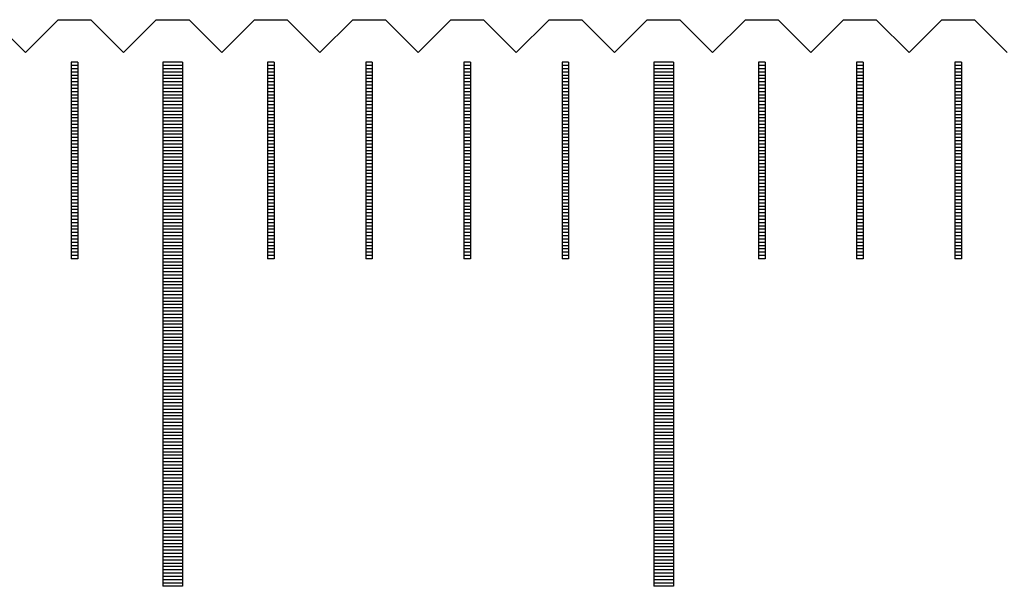
# Model space of a CAD drawing. Units: millimetres. Extents: x 274 to 1176, y -10778 to -10141.
# Drawn here: x 607 to 622, y -10541 to -10532 of the extents above; entities that cross this region are included whole.
import ezdxf

# ---------------------------------------------------------------- set-up
doc = ezdxf.new("R2010")
doc.units = ezdxf.units.MM
for name, color, linetype in [('01', 4, 'Continuous'), ('H', 2, 'Continuous'), ('W', 7, 'Continuous')]:
    doc.layers.add(name, color=color, linetype=linetype)

# ---------------------------------------------------------------- blocks, each defined once
blk = doc.blocks.new('A$C55BF2CE5')
at = {"layer": '01'}
for p, q in [((-112.65, 49.35), (-112.65, 41.35)), ((-112.35, 49.35), (-112.65, 49.35)), ((-112.35, 49.35), (-112.35, 41.35)), ((-105.15, 49.35), (-105.15, 41.35)), ((-104.85, 49.35), (-105.15, 49.35)), ((-104.85, 49.35), (-104.85, 41.35)), ((-112.35, 41.35), (-112.65, 41.35)), ((-104.85, 41.35), (-105.15, 41.35))]:
    blk.add_line(p, q, dxfattribs=at)
at = {"layer": 'H'}
for p, q in [((-113.95, 49.3), (-114.05, 49.3)), ((-113.95, 49.25), (-114.05, 49.25)), ((-113.95, 49.2), (-114.05, 49.2)), ((-112.35, 49.3), (-112.65, 49.3)), ((-112.35, 49.25), (-112.65, 49.25)), ((-112.35, 49.2), (-112.65, 49.2)), ((-110.95, 49.3), (-111.05, 49.3)), ((-110.95, 49.25), (-111.05, 49.25)), ((-110.95, 49.2), (-111.05, 49.2)), ((-109.45, 49.3), (-109.55, 49.3)), ((-109.45, 49.25), (-109.55, 49.25)), ((-109.45, 49.2), (-109.55, 49.2)), ((-107.95, 49.3), (-108.05, 49.3)), ((-107.95, 49.25), (-108.05, 49.25)), ((-107.95, 49.2), (-108.05, 49.2)), ((-106.45, 49.3), (-106.55, 49.3)), ((-106.45, 49.25), (-106.55, 49.25)), ((-106.45, 49.2), (-106.55, 49.2)), ((-104.85, 49.3), (-105.15, 49.3)), ((-104.85, 49.25), (-105.15, 49.25)), ((-104.85, 49.2), (-105.15, 49.2)), ((-103.45, 49.3), (-103.55, 49.3)), ((-103.45, 49.25), (-103.55, 49.25)), ((-103.45, 49.2), (-103.55, 49.2)), ((-101.95, 49.3), (-102.05, 49.3)), ((-101.95, 49.25), (-102.05, 49.25)), ((-101.95, 49.2), (-102.05, 49.2)), ((-100.45, 49.3), (-100.55, 49.3)), ((-100.45, 49.25), (-100.55, 49.25)), ((-100.45, 49.2), (-100.55, 49.2)), ((-113.95, 49.15), (-114.05, 49.15)), ((-113.95, 49.1), (-114.05, 49.1)), ((-113.95, 49.05), (-114.05, 49.05)), ((-112.35, 49.15), (-112.65, 49.15)), ((-112.35, 49.1), (-112.65, 49.1)), ((-112.35, 49.05), (-112.65, 49.05)), ((-110.95, 49.15), (-111.05, 49.15)), ((-110.95, 49.1), (-111.05, 49.1)), ((-110.95, 49.05), (-111.05, 49.05)), ((-109.45, 49.15), (-109.55, 49.15)), ((-109.45, 49.1), (-109.55, 49.1)), ((-109.45, 49.05), (-109.55, 49.05)), ((-107.95, 49.15), (-108.05, 49.15)), ((-107.95, 49.1), (-108.05, 49.1)), ((-107.95, 49.05), (-108.05, 49.05)), ((-106.45, 49.15), (-106.55, 49.15)), ((-106.45, 49.1), (-106.55, 49.1)), ((-106.45, 49.05), (-106.55, 49.05)), ((-104.85, 49.15), (-105.15, 49.15)), ((-104.85, 49.1), (-105.15, 49.1)), ((-104.85, 49.05), (-105.15, 49.05)), ((-103.45, 49.15), (-103.55, 49.15)), ((-103.45, 49.1), (-103.55, 49.1)), ((-103.45, 49.05), (-103.55, 49.05)), ((-101.95, 49.15), (-102.05, 49.15)), ((-101.95, 49.1), (-102.05, 49.1)), ((-101.95, 49.05), (-102.05, 49.05)), ((-100.45, 49.15), (-100.55, 49.15)), ((-100.45, 49.1), (-100.55, 49.1)), ((-100.45, 49.05), (-100.55, 49.05)), ((-113.95, 49), (-114.05, 49)), ((-113.95, 48.95), (-114.05, 48.95)), ((-113.95, 48.9), (-114.05, 48.9)), ((-112.35, 49), (-112.65, 49)), ((-112.35, 48.95), (-112.65, 48.95)), ((-112.35, 48.9), (-112.65, 48.9)), ((-110.95, 49), (-111.05, 49)), ((-110.95, 48.95), (-111.05, 48.95)), ((-110.95, 48.9), (-111.05, 48.9)), ((-109.45, 49), (-109.55, 49)), ((-109.45, 48.95), (-109.55, 48.95)), ((-109.45, 48.9), (-109.55, 48.9)), ((-107.95, 49), (-108.05, 49)), ((-107.95, 48.95), (-108.05, 48.95)), ((-107.95, 48.9), (-108.05, 48.9)), ((-106.45, 49), (-106.55, 49)), ((-106.45, 48.95), (-106.55, 48.95)), ((-106.45, 48.9), (-106.55, 48.9)), ((-104.85, 49), (-105.15, 49)), ((-104.85, 48.95), (-105.15, 48.95)), ((-104.85, 48.9), (-105.15, 48.9)), ((-103.45, 49), (-103.55, 49)), ((-103.45, 48.95), (-103.55, 48.95)), ((-103.45, 48.9), (-103.55, 48.9)), ((-101.95, 49), (-102.05, 49)), ((-101.95, 48.95), (-102.05, 48.95)), ((-101.95, 48.9), (-102.05, 48.9)), ((-100.45, 49), (-100.55, 49)), ((-100.45, 48.95), (-100.55, 48.95)), ((-100.45, 48.9), (-100.55, 48.9)), ((-113.95, 48.85), (-114.05, 48.85)), ((-113.95, 48.8), (-114.05, 48.8)), ((-113.95, 48.75), (-114.05, 48.75)), ((-112.35, 48.85), (-112.65, 48.85)), ((-112.35, 48.8), (-112.65, 48.8)), ((-112.35, 48.75), (-112.65, 48.75)), ((-110.95, 48.85), (-111.05, 48.85)), ((-110.95, 48.8), (-111.05, 48.8)), ((-110.95, 48.75), (-111.05, 48.75)), ((-109.45, 48.85), (-109.55, 48.85)), ((-109.45, 48.8), (-109.55, 48.8)), ((-109.45, 48.75), (-109.55, 48.75)), ((-107.95, 48.85), (-108.05, 48.85)), ((-107.95, 48.8), (-108.05, 48.8)), ((-107.95, 48.75), (-108.05, 48.75)), ((-106.45, 48.85), (-106.55, 48.85)), ((-106.45, 48.8), (-106.55, 48.8)), ((-106.45, 48.75), (-106.55, 48.75)), ((-104.85, 48.85), (-105.15, 48.85)), ((-104.85, 48.8), (-105.15, 48.8)), ((-104.85, 48.75), (-105.15, 48.75)), ((-103.45, 48.85), (-103.55, 48.85)), ((-103.45, 48.8), (-103.55, 48.8)), ((-103.45, 48.75), (-103.55, 48.75)), ((-101.95, 48.85), (-102.05, 48.85)), ((-101.95, 48.8), (-102.05, 48.8)), ((-101.95, 48.75), (-102.05, 48.75)), ((-100.45, 48.85), (-100.55, 48.85)), ((-100.45, 48.8), (-100.55, 48.8)), ((-100.45, 48.75), (-100.55, 48.75)), ((-113.95, 48.7), (-114.05, 48.7)), ((-113.95, 48.65), (-114.05, 48.65)), ((-113.95, 48.6), (-114.05, 48.6)), ((-112.35, 48.7), (-112.65, 48.7)), ((-112.35, 48.65), (-112.65, 48.65)), ((-112.35, 48.6), (-112.65, 48.6)), ((-110.95, 48.7), (-111.05, 48.7)), ((-110.95, 48.65), (-111.05, 48.65)), ((-110.95, 48.6), (-111.05, 48.6)), ((-109.45, 48.7), (-109.55, 48.7)), ((-109.45, 48.65), (-109.55, 48.65)), ((-109.45, 48.6), (-109.55, 48.6)), ((-107.95, 48.7), (-108.05, 48.7)), ((-107.95, 48.65), (-108.05, 48.65)), ((-107.95, 48.6), (-108.05, 48.6)), ((-106.45, 48.7), (-106.55, 48.7)), ((-106.45, 48.65), (-106.55, 48.65)), ((-106.45, 48.6), (-106.55, 48.6)), ((-104.85, 48.7), (-105.15, 48.7)), ((-104.85, 48.65), (-105.15, 48.65)), ((-104.85, 48.6), (-105.15, 48.6)), ((-103.45, 48.7), (-103.55, 48.7)), ((-103.45, 48.65), (-103.55, 48.65)), ((-103.45, 48.6), (-103.55, 48.6)), ((-101.95, 48.7), (-102.05, 48.7)), ((-101.95, 48.65), (-102.05, 48.65)), ((-101.95, 48.6), (-102.05, 48.6)), ((-100.45, 48.7), (-100.55, 48.7)), ((-100.45, 48.65), (-100.55, 48.65)), ((-100.45, 48.6), (-100.55, 48.6)), ((-113.95, 48.55), (-114.05, 48.55)), ((-113.95, 48.5), (-114.05, 48.5)), ((-113.95, 48.45), (-114.05, 48.45)), ((-112.35, 48.55), (-112.65, 48.55)), ((-112.35, 48.5), (-112.65, 48.5)), ((-112.35, 48.45), (-112.65, 48.45)), ((-110.95, 48.55), (-111.05, 48.55)), ((-110.95, 48.5), (-111.05, 48.5)), ((-110.95, 48.45), (-111.05, 48.45)), ((-109.45, 48.55), (-109.55, 48.55)), ((-109.45, 48.5), (-109.55, 48.5)), ((-109.45, 48.45), (-109.55, 48.45)), ((-107.95, 48.55), (-108.05, 48.55)), ((-107.95, 48.5), (-108.05, 48.5)), ((-107.95, 48.45), (-108.05, 48.45)), ((-106.45, 48.55), (-106.55, 48.55)), ((-106.45, 48.5), (-106.55, 48.5)), ((-106.45, 48.45), (-106.55, 48.45)), ((-104.85, 48.55), (-105.15, 48.55)), ((-104.85, 48.5), (-105.15, 48.5)), ((-104.85, 48.45), (-105.15, 48.45)), ((-103.45, 48.55), (-103.55, 48.55)), ((-103.45, 48.5), (-103.55, 48.5)), ((-103.45, 48.45), (-103.55, 48.45)), ((-101.95, 48.55), (-102.05, 48.55)), ((-101.95, 48.5), (-102.05, 48.5)), ((-101.95, 48.45), (-102.05, 48.45)), ((-100.45, 48.55), (-100.55, 48.55)), ((-100.45, 48.5), (-100.55, 48.5)), ((-100.45, 48.45), (-100.55, 48.45)), ((-113.95, 48.4), (-114.05, 48.4)), ((-113.95, 48.35), (-114.05, 48.35)), ((-113.95, 48.3), (-114.05, 48.3)), ((-112.35, 48.4), (-112.65, 48.4)), ((-112.35, 48.35), (-112.65, 48.35)), ((-112.35, 48.3), (-112.65, 48.3)), ((-110.95, 48.4), (-111.05, 48.4)), ((-110.95, 48.35), (-111.05, 48.35)), ((-110.95, 48.3), (-111.05, 48.3)), ((-109.45, 48.4), (-109.55, 48.4)), ((-109.45, 48.35), (-109.55, 48.35)), ((-109.45, 48.3), (-109.55, 48.3)), ((-107.95, 48.4), (-108.05, 48.4)), ((-107.95, 48.35), (-108.05, 48.35)), ((-107.95, 48.3), (-108.05, 48.3)), ((-106.45, 48.4), (-106.55, 48.4)), ((-106.45, 48.35), (-106.55, 48.35)), ((-106.45, 48.3), (-106.55, 48.3)), ((-104.85, 48.4), (-105.15, 48.4)), ((-104.85, 48.35), (-105.15, 48.35)), ((-104.85, 48.3), (-105.15, 48.3)), ((-103.45, 48.4), (-103.55, 48.4)), ((-103.45, 48.35), (-103.55, 48.35)), ((-103.45, 48.3), (-103.55, 48.3)), ((-101.95, 48.4), (-102.05, 48.4)), ((-101.95, 48.35), (-102.05, 48.35)), ((-101.95, 48.3), (-102.05, 48.3)), ((-100.45, 48.4), (-100.55, 48.4)), ((-100.45, 48.35), (-100.55, 48.35)), ((-100.45, 48.3), (-100.55, 48.3)), ((-113.95, 48.25), (-114.05, 48.25)), ((-113.95, 48.2), (-114.05, 48.2)), ((-113.95, 48.15), (-114.05, 48.15)), ((-112.35, 48.25), (-112.65, 48.25)), ((-112.35, 48.2), (-112.65, 48.2)), ((-112.35, 48.15), (-112.65, 48.15)), ((-110.95, 48.25), (-111.05, 48.25)), ((-110.95, 48.2), (-111.05, 48.2)), ((-110.95, 48.15), (-111.05, 48.15)), ((-109.45, 48.25), (-109.55, 48.25)), ((-109.45, 48.2), (-109.55, 48.2)), ((-109.45, 48.15), (-109.55, 48.15)), ((-107.95, 48.25), (-108.05, 48.25)), ((-107.95, 48.2), (-108.05, 48.2)), ((-107.95, 48.15), (-108.05, 48.15)), ((-106.45, 48.25), (-106.55, 48.25)), ((-106.45, 48.2), (-106.55, 48.2)), ((-106.45, 48.15), (-106.55, 48.15)), ((-104.85, 48.25), (-105.15, 48.25)), ((-104.85, 48.2), (-105.15, 48.2)), ((-104.85, 48.15), (-105.15, 48.15)), ((-103.45, 48.25), (-103.55, 48.25)), ((-103.45, 48.2), (-103.55, 48.2)), ((-103.45, 48.15), (-103.55, 48.15)), ((-101.95, 48.25), (-102.05, 48.25)), ((-101.95, 48.2), (-102.05, 48.2)), ((-101.95, 48.15), (-102.05, 48.15)), ((-100.45, 48.25), (-100.55, 48.25)), ((-100.45, 48.2), (-100.55, 48.2)), ((-100.45, 48.15), (-100.55, 48.15)), ((-113.95, 48.1), (-114.05, 48.1)), ((-113.95, 48.05), (-114.05, 48.05)), ((-113.95, 48), (-114.05, 48)), ((-112.35, 48.1), (-112.65, 48.1)), ((-112.35, 48.05), (-112.65, 48.05)), ((-112.35, 48), (-112.65, 48)), ((-110.95, 48.1), (-111.05, 48.1)), ((-110.95, 48.05), (-111.05, 48.05)), ((-110.95, 48), (-111.05, 48)), ((-109.45, 48.1), (-109.55, 48.1)), ((-109.45, 48.05), (-109.55, 48.05)), ((-109.45, 48), (-109.55, 48)), ((-107.95, 48.1), (-108.05, 48.1)), ((-107.95, 48.05), (-108.05, 48.05)), ((-107.95, 48), (-108.05, 48)), ((-106.45, 48.1), (-106.55, 48.1)), ((-106.45, 48.05), (-106.55, 48.05)), ((-106.45, 48), (-106.55, 48)), ((-104.85, 48.1), (-105.15, 48.1)), ((-104.85, 48.05), (-105.15, 48.05)), ((-104.85, 48), (-105.15, 48)), ((-103.45, 48.1), (-103.55, 48.1)), ((-103.45, 48.05), (-103.55, 48.05)), ((-103.45, 48), (-103.55, 48)), ((-101.95, 48.1), (-102.05, 48.1)), ((-101.95, 48.05), (-102.05, 48.05)), ((-101.95, 48), (-102.05, 48)), ((-100.45, 48.1), (-100.55, 48.1)), ((-100.45, 48.05), (-100.55, 48.05)), ((-100.45, 48), (-100.55, 48)), ((-113.95, 47.95), (-114.05, 47.95)), ((-113.95, 47.9), (-114.05, 47.9)), ((-113.95, 47.85), (-114.05, 47.85)), ((-112.35, 47.95), (-112.65, 47.95)), ((-112.35, 47.9), (-112.65, 47.9)), ((-112.35, 47.85), (-112.65, 47.85)), ((-110.95, 47.95), (-111.05, 47.95)), ((-110.95, 47.9), (-111.05, 47.9)), ((-110.95, 47.85), (-111.05, 47.85)), ((-109.45, 47.95), (-109.55, 47.95)), ((-109.45, 47.9), (-109.55, 47.9)), ((-109.45, 47.85), (-109.55, 47.85)), ((-107.95, 47.95), (-108.05, 47.95)), ((-107.95, 47.9), (-108.05, 47.9)), ((-107.95, 47.85), (-108.05, 47.85)), ((-106.45, 47.95), (-106.55, 47.95)), ((-106.45, 47.9), (-106.55, 47.9)), ((-106.45, 47.85), (-106.55, 47.85)), ((-104.85, 47.95), (-105.15, 47.95)), ((-104.85, 47.9), (-105.15, 47.9)), ((-104.85, 47.85), (-105.15, 47.85)), ((-103.45, 47.95), (-103.55, 47.95)), ((-103.45, 47.9), (-103.55, 47.9)), ((-103.45, 47.85), (-103.55, 47.85)), ((-101.95, 47.95), (-102.05, 47.95)), ((-101.95, 47.9), (-102.05, 47.9)), ((-101.95, 47.85), (-102.05, 47.85)), ((-100.45, 47.95), (-100.55, 47.95)), ((-100.45, 47.9), (-100.55, 47.9)), ((-100.45, 47.85), (-100.55, 47.85)), ((-113.95, 47.8), (-114.05, 47.8)), ((-113.95, 47.75), (-114.05, 47.75)), ((-113.95, 47.7), (-114.05, 47.7)), ((-112.35, 47.8), (-112.65, 47.8)), ((-112.35, 47.75), (-112.65, 47.75)), ((-112.35, 47.7), (-112.65, 47.7)), ((-110.95, 47.8), (-111.05, 47.8)), ((-110.95, 47.75), (-111.05, 47.75)), ((-110.95, 47.7), (-111.05, 47.7)), ((-109.45, 47.8), (-109.55, 47.8)), ((-109.45, 47.75), (-109.55, 47.75)), ((-109.45, 47.7), (-109.55, 47.7)), ((-107.95, 47.8), (-108.05, 47.8)), ((-107.95, 47.75), (-108.05, 47.75)), ((-107.95, 47.7), (-108.05, 47.7)), ((-106.45, 47.8), (-106.55, 47.8)), ((-106.45, 47.75), (-106.55, 47.75)), ((-106.45, 47.7), (-106.55, 47.7)), ((-104.85, 47.8), (-105.15, 47.8)), ((-104.85, 47.75), (-105.15, 47.75)), ((-104.85, 47.7), (-105.15, 47.7)), ((-103.45, 47.8), (-103.55, 47.8)), ((-103.45, 47.75), (-103.55, 47.75)), ((-103.45, 47.7), (-103.55, 47.7)), ((-101.95, 47.8), (-102.05, 47.8)), ((-101.95, 47.75), (-102.05, 47.75)), ((-101.95, 47.7), (-102.05, 47.7)), ((-100.45, 47.8), (-100.55, 47.8)), ((-100.45, 47.75), (-100.55, 47.75)), ((-100.45, 47.7), (-100.55, 47.7)), ((-113.95, 47.65), (-114.05, 47.65)), ((-113.95, 47.6), (-114.05, 47.6)), ((-113.95, 47.55), (-114.05, 47.55)), ((-112.35, 47.65), (-112.65, 47.65)), ((-112.35, 47.6), (-112.65, 47.6)), ((-112.35, 47.55), (-112.65, 47.55)), ((-110.95, 47.65), (-111.05, 47.65)), ((-110.95, 47.6), (-111.05, 47.6)), ((-110.95, 47.55), (-111.05, 47.55)), ((-109.45, 47.65), (-109.55, 47.65)), ((-109.45, 47.6), (-109.55, 47.6)), ((-109.45, 47.55), (-109.55, 47.55)), ((-107.95, 47.65), (-108.05, 47.65)), ((-107.95, 47.6), (-108.05, 47.6)), ((-107.95, 47.55), (-108.05, 47.55)), ((-106.45, 47.65), (-106.55, 47.65)), ((-106.45, 47.6), (-106.55, 47.6)), ((-106.45, 47.55), (-106.55, 47.55)), ((-104.85, 47.65), (-105.15, 47.65)), ((-104.85, 47.6), (-105.15, 47.6)), ((-104.85, 47.55), (-105.15, 47.55)), ((-103.45, 47.65), (-103.55, 47.65)), ((-103.45, 47.6), (-103.55, 47.6)), ((-103.45, 47.55), (-103.55, 47.55)), ((-101.95, 47.65), (-102.05, 47.65)), ((-101.95, 47.6), (-102.05, 47.6)), ((-101.95, 47.55), (-102.05, 47.55)), ((-100.45, 47.65), (-100.55, 47.65)), ((-100.45, 47.6), (-100.55, 47.6)), ((-100.45, 47.55), (-100.55, 47.55)), ((-113.95, 47.5), (-114.05, 47.5)), ((-113.95, 47.45), (-114.05, 47.45)), ((-113.95, 47.4), (-114.05, 47.4)), ((-112.35, 47.5), (-112.65, 47.5)), ((-112.35, 47.45), (-112.65, 47.45)), ((-112.35, 47.4), (-112.65, 47.4)), ((-110.95, 47.5), (-111.05, 47.5)), ((-110.95, 47.45), (-111.05, 47.45)), ((-110.95, 47.4), (-111.05, 47.4)), ((-109.45, 47.5), (-109.55, 47.5)), ((-109.45, 47.45), (-109.55, 47.45)), ((-109.45, 47.4), (-109.55, 47.4)), ((-107.95, 47.5), (-108.05, 47.5)), ((-107.95, 47.45), (-108.05, 47.45)), ((-107.95, 47.4), (-108.05, 47.4)), ((-106.45, 47.5), (-106.55, 47.5)), ((-106.45, 47.45), (-106.55, 47.45)), ((-106.45, 47.4), (-106.55, 47.4)), ((-104.85, 47.5), (-105.15, 47.5)), ((-104.85, 47.45), (-105.15, 47.45)), ((-104.85, 47.4), (-105.15, 47.4)), ((-103.45, 47.5), (-103.55, 47.5)), ((-103.45, 47.45), (-103.55, 47.45)), ((-103.45, 47.4), (-103.55, 47.4)), ((-101.95, 47.5), (-102.05, 47.5)), ((-101.95, 47.45), (-102.05, 47.45)), ((-101.95, 47.4), (-102.05, 47.4)), ((-100.45, 47.5), (-100.55, 47.5)), ((-100.45, 47.45), (-100.55, 47.45)), ((-100.45, 47.4), (-100.55, 47.4)), ((-113.95, 47.35), (-114.05, 47.35)), ((-113.95, 47.3), (-114.05, 47.3)), ((-113.95, 47.25), (-114.05, 47.25)), ((-112.35, 47.35), (-112.65, 47.35)), ((-112.35, 47.3), (-112.65, 47.3)), ((-112.35, 47.25), (-112.65, 47.25)), ((-110.95, 47.35), (-111.05, 47.35)), ((-110.95, 47.3), (-111.05, 47.3)), ((-110.95, 47.25), (-111.05, 47.25)), ((-109.45, 47.35), (-109.55, 47.35)), ((-109.45, 47.3), (-109.55, 47.3)), ((-109.45, 47.25), (-109.55, 47.25)), ((-107.95, 47.35), (-108.05, 47.35)), ((-107.95, 47.3), (-108.05, 47.3)), ((-107.95, 47.25), (-108.05, 47.25)), ((-106.45, 47.35), (-106.55, 47.35)), ((-106.45, 47.3), (-106.55, 47.3)), ((-106.45, 47.25), (-106.55, 47.25)), ((-104.85, 47.35), (-105.15, 47.35)), ((-104.85, 47.3), (-105.15, 47.3)), ((-104.85, 47.25), (-105.15, 47.25)), ((-103.45, 47.35), (-103.55, 47.35)), ((-103.45, 47.3), (-103.55, 47.3)), ((-103.45, 47.25), (-103.55, 47.25)), ((-101.95, 47.35), (-102.05, 47.35)), ((-101.95, 47.3), (-102.05, 47.3)), ((-101.95, 47.25), (-102.05, 47.25)), ((-100.45, 47.35), (-100.55, 47.35)), ((-100.45, 47.3), (-100.55, 47.3)), ((-100.45, 47.25), (-100.55, 47.25)), ((-113.95, 47.2), (-114.05, 47.2)), ((-113.95, 47.15), (-114.05, 47.15)), ((-113.95, 47.1), (-114.05, 47.1)), ((-112.35, 47.2), (-112.65, 47.2)), ((-112.35, 47.15), (-112.65, 47.15)), ((-112.35, 47.1), (-112.65, 47.1)), ((-110.95, 47.2), (-111.05, 47.2)), ((-110.95, 47.15), (-111.05, 47.15)), ((-110.95, 47.1), (-111.05, 47.1)), ((-109.45, 47.2), (-109.55, 47.2)), ((-109.45, 47.15), (-109.55, 47.15)), ((-109.45, 47.1), (-109.55, 47.1)), ((-107.95, 47.2), (-108.05, 47.2)), ((-107.95, 47.15), (-108.05, 47.15)), ((-107.95, 47.1), (-108.05, 47.1)), ((-106.45, 47.2), (-106.55, 47.2)), ((-106.45, 47.15), (-106.55, 47.15)), ((-106.45, 47.1), (-106.55, 47.1)), ((-104.85, 47.2), (-105.15, 47.2)), ((-104.85, 47.15), (-105.15, 47.15)), ((-104.85, 47.1), (-105.15, 47.1)), ((-103.45, 47.2), (-103.55, 47.2)), ((-103.45, 47.15), (-103.55, 47.15)), ((-103.45, 47.1), (-103.55, 47.1)), ((-101.95, 47.2), (-102.05, 47.2)), ((-101.95, 47.15), (-102.05, 47.15)), ((-101.95, 47.1), (-102.05, 47.1)), ((-100.45, 47.2), (-100.55, 47.2)), ((-100.45, 47.15), (-100.55, 47.15)), ((-100.45, 47.1), (-100.55, 47.1)), ((-113.95, 47.05), (-114.05, 47.05)), ((-113.95, 47), (-114.05, 47)), ((-113.95, 46.95), (-114.05, 46.95)), ((-112.35, 47.05), (-112.65, 47.05)), ((-112.35, 47), (-112.65, 47)), ((-112.35, 46.95), (-112.65, 46.95)), ((-110.95, 47.05), (-111.05, 47.05)), ((-110.95, 47), (-111.05, 47)), ((-110.95, 46.95), (-111.05, 46.95)), ((-109.45, 47.05), (-109.55, 47.05)), ((-109.45, 47), (-109.55, 47)), ((-109.45, 46.95), (-109.55, 46.95)), ((-107.95, 47.05), (-108.05, 47.05)), ((-107.95, 47), (-108.05, 47)), ((-107.95, 46.95), (-108.05, 46.95)), ((-106.45, 47.05), (-106.55, 47.05)), ((-106.45, 47), (-106.55, 47)), ((-106.45, 46.95), (-106.55, 46.95)), ((-104.85, 47.05), (-105.15, 47.05)), ((-104.85, 47), (-105.15, 47)), ((-104.85, 46.95), (-105.15, 46.95)), ((-103.45, 47.05), (-103.55, 47.05)), ((-103.45, 47), (-103.55, 47)), ((-103.45, 46.95), (-103.55, 46.95)), ((-101.95, 47.05), (-102.05, 47.05)), ((-101.95, 47), (-102.05, 47)), ((-101.95, 46.95), (-102.05, 46.95)), ((-100.45, 47.05), (-100.55, 47.05)), ((-100.45, 47), (-100.55, 47)), ((-100.45, 46.95), (-100.55, 46.95)), ((-113.95, 46.9), (-114.05, 46.9)), ((-113.95, 46.85), (-114.05, 46.85)), ((-113.95, 46.8), (-114.05, 46.8)), ((-112.35, 46.9), (-112.65, 46.9)), ((-112.35, 46.85), (-112.65, 46.85)), ((-112.35, 46.8), (-112.65, 46.8)), ((-110.95, 46.9), (-111.05, 46.9)), ((-110.95, 46.85), (-111.05, 46.85)), ((-110.95, 46.8), (-111.05, 46.8)), ((-109.45, 46.9), (-109.55, 46.9)), ((-109.45, 46.85), (-109.55, 46.85)), ((-109.45, 46.8), (-109.55, 46.8)), ((-107.95, 46.9), (-108.05, 46.9)), ((-107.95, 46.85), (-108.05, 46.85)), ((-107.95, 46.8), (-108.05, 46.8)), ((-106.45, 46.9), (-106.55, 46.9)), ((-106.45, 46.85), (-106.55, 46.85)), ((-106.45, 46.8), (-106.55, 46.8)), ((-104.85, 46.9), (-105.15, 46.9)), ((-104.85, 46.85), (-105.15, 46.85)), ((-104.85, 46.8), (-105.15, 46.8)), ((-103.45, 46.9), (-103.55, 46.9)), ((-103.45, 46.85), (-103.55, 46.85)), ((-103.45, 46.8), (-103.55, 46.8)), ((-101.95, 46.9), (-102.05, 46.9)), ((-101.95, 46.85), (-102.05, 46.85)), ((-101.95, 46.8), (-102.05, 46.8)), ((-100.45, 46.9), (-100.55, 46.9)), ((-100.45, 46.85), (-100.55, 46.85)), ((-100.45, 46.8), (-100.55, 46.8)), ((-113.95, 46.75), (-114.05, 46.75)), ((-113.95, 46.7), (-114.05, 46.7)), ((-113.95, 46.65), (-114.05, 46.65)), ((-112.35, 46.75), (-112.65, 46.75)), ((-112.35, 46.7), (-112.65, 46.7)), ((-112.35, 46.65), (-112.65, 46.65)), ((-110.95, 46.75), (-111.05, 46.75)), ((-110.95, 46.7), (-111.05, 46.7)), ((-110.95, 46.65), (-111.05, 46.65)), ((-109.45, 46.75), (-109.55, 46.75)), ((-109.45, 46.7), (-109.55, 46.7)), ((-109.45, 46.65), (-109.55, 46.65)), ((-107.95, 46.75), (-108.05, 46.75)), ((-107.95, 46.7), (-108.05, 46.7)), ((-107.95, 46.65), (-108.05, 46.65)), ((-106.45, 46.75), (-106.55, 46.75)), ((-106.45, 46.7), (-106.55, 46.7)), ((-106.45, 46.65), (-106.55, 46.65)), ((-104.85, 46.75), (-105.15, 46.75)), ((-104.85, 46.7), (-105.15, 46.7)), ((-104.85, 46.65), (-105.15, 46.65)), ((-103.45, 46.75), (-103.55, 46.75)), ((-103.45, 46.7), (-103.55, 46.7)), ((-103.45, 46.65), (-103.55, 46.65)), ((-101.95, 46.75), (-102.05, 46.75)), ((-101.95, 46.7), (-102.05, 46.7)), ((-101.95, 46.65), (-102.05, 46.65)), ((-100.45, 46.75), (-100.55, 46.75)), ((-100.45, 46.7), (-100.55, 46.7)), ((-100.45, 46.65), (-100.55, 46.65)), ((-113.95, 46.6), (-114.05, 46.6)), ((-113.95, 46.55), (-114.05, 46.55)), ((-113.95, 46.5), (-114.05, 46.5)), ((-112.35, 46.6), (-112.65, 46.6)), ((-112.35, 46.55), (-112.65, 46.55)), ((-112.35, 46.5), (-112.65, 46.5)), ((-110.95, 46.6), (-111.05, 46.6)), ((-110.95, 46.55), (-111.05, 46.55)), ((-110.95, 46.5), (-111.05, 46.5)), ((-109.45, 46.6), (-109.55, 46.6)), ((-109.45, 46.55), (-109.55, 46.55)), ((-109.45, 46.5), (-109.55, 46.5)), ((-107.95, 46.6), (-108.05, 46.6)), ((-107.95, 46.55), (-108.05, 46.55)), ((-107.95, 46.5), (-108.05, 46.5)), ((-106.45, 46.6), (-106.55, 46.6)), ((-106.45, 46.55), (-106.55, 46.55)), ((-106.45, 46.5), (-106.55, 46.5)), ((-104.85, 46.6), (-105.15, 46.6)), ((-104.85, 46.55), (-105.15, 46.55)), ((-104.85, 46.5), (-105.15, 46.5)), ((-103.45, 46.6), (-103.55, 46.6)), ((-103.45, 46.55), (-103.55, 46.55)), ((-103.45, 46.5), (-103.55, 46.5)), ((-101.95, 46.6), (-102.05, 46.6)), ((-101.95, 46.55), (-102.05, 46.55)), ((-101.95, 46.5), (-102.05, 46.5)), ((-100.45, 46.6), (-100.55, 46.6)), ((-100.45, 46.55), (-100.55, 46.55)), ((-100.45, 46.5), (-100.55, 46.5)), ((-113.95, 46.45), (-114.05, 46.45)), ((-113.95, 46.4), (-114.05, 46.4)), ((-112.35, 46.45), (-112.65, 46.45)), ((-112.35, 46.4), (-112.65, 46.4)), ((-112.35, 46.35), (-112.65, 46.35)), ((-110.95, 46.45), (-111.05, 46.45)), ((-110.95, 46.4), (-111.05, 46.4)), ((-109.45, 46.45), (-109.55, 46.45)), ((-109.45, 46.4), (-109.55, 46.4)), ((-107.95, 46.45), (-108.05, 46.45)), ((-107.95, 46.4), (-108.05, 46.4)), ((-106.45, 46.45), (-106.55, 46.45)), ((-106.45, 46.4), (-106.55, 46.4)), ((-104.85, 46.45), (-105.15, 46.45)), ((-104.85, 46.4), (-105.15, 46.4)), ((-104.85, 46.35), (-105.15, 46.35)), ((-103.45, 46.45), (-103.55, 46.45)), ((-103.45, 46.4), (-103.55, 46.4)), ((-101.95, 46.45), (-102.05, 46.45)), ((-101.95, 46.4), (-102.05, 46.4)), ((-100.45, 46.45), (-100.55, 46.45)), ((-100.45, 46.4), (-100.55, 46.4)), ((-112.35, 46.3), (-112.65, 46.3)), ((-112.35, 46.25), (-112.65, 46.25)), ((-112.35, 46.2), (-112.65, 46.2)), ((-104.85, 46.3), (-105.15, 46.3)), ((-104.85, 46.25), (-105.15, 46.25)), ((-104.85, 46.2), (-105.15, 46.2)), ((-112.35, 46.15), (-112.65, 46.15)), ((-112.35, 46.1), (-112.65, 46.1)), ((-112.35, 46.05), (-112.65, 46.05)), ((-104.85, 46.15), (-105.15, 46.15)), ((-104.85, 46.1), (-105.15, 46.1)), ((-104.85, 46.05), (-105.15, 46.05)), ((-112.35, 46), (-112.65, 46)), ((-112.35, 45.95), (-112.65, 45.95)), ((-112.35, 45.9), (-112.65, 45.9)), ((-104.85, 46), (-105.15, 46)), ((-104.85, 45.95), (-105.15, 45.95)), ((-104.85, 45.9), (-105.15, 45.9)), ((-112.35, 45.85), (-112.65, 45.85)), ((-112.35, 45.8), (-112.65, 45.8)), ((-112.35, 45.75), (-112.65, 45.75)), ((-104.85, 45.85), (-105.15, 45.85)), ((-104.85, 45.8), (-105.15, 45.8)), ((-104.85, 45.75), (-105.15, 45.75)), ((-112.35, 45.7), (-112.65, 45.7)), ((-112.35, 45.65), (-112.65, 45.65)), ((-112.35, 45.6), (-112.65, 45.6)), ((-104.85, 45.7), (-105.15, 45.7)), ((-104.85, 45.65), (-105.15, 45.65)), ((-104.85, 45.6), (-105.15, 45.6)), ((-112.35, 45.55), (-112.65, 45.55)), ((-112.35, 45.5), (-112.65, 45.5)), ((-112.35, 45.45), (-112.65, 45.45)), ((-104.85, 45.55), (-105.15, 45.55)), ((-104.85, 45.5), (-105.15, 45.5)), ((-104.85, 45.45), (-105.15, 45.45)), ((-112.35, 45.4), (-112.65, 45.4)), ((-112.35, 45.35), (-112.65, 45.35)), ((-112.35, 45.3), (-112.65, 45.3)), ((-104.85, 45.4), (-105.15, 45.4)), ((-104.85, 45.35), (-105.15, 45.35)), ((-104.85, 45.3), (-105.15, 45.3)), ((-112.35, 45.25), (-112.65, 45.25)), ((-112.35, 45.2), (-112.65, 45.2)), ((-112.35, 45.15), (-112.65, 45.15)), ((-104.85, 45.25), (-105.15, 45.25)), ((-104.85, 45.2), (-105.15, 45.2)), ((-104.85, 45.15), (-105.15, 45.15)), ((-112.35, 45.1), (-112.65, 45.1)), ((-112.35, 45.05), (-112.65, 45.05)), ((-112.35, 45), (-112.65, 45)), ((-104.85, 45.1), (-105.15, 45.1)), ((-104.85, 45.05), (-105.15, 45.05)), ((-104.85, 45), (-105.15, 45)), ((-112.35, 44.95), (-112.65, 44.95)), ((-112.35, 44.9), (-112.65, 44.9)), ((-112.35, 44.85), (-112.65, 44.85)), ((-104.85, 44.95), (-105.15, 44.95)), ((-104.85, 44.9), (-105.15, 44.9)), ((-104.85, 44.85), (-105.15, 44.85)), ((-112.35, 44.8), (-112.65, 44.8)), ((-112.35, 44.75), (-112.65, 44.75)), ((-112.35, 44.7), (-112.65, 44.7)), ((-104.85, 44.8), (-105.15, 44.8)), ((-104.85, 44.75), (-105.15, 44.75)), ((-104.85, 44.7), (-105.15, 44.7)), ((-112.35, 44.65), (-112.65, 44.65)), ((-112.35, 44.6), (-112.65, 44.6)), ((-112.35, 44.55), (-112.65, 44.55)), ((-104.85, 44.65), (-105.15, 44.65)), ((-104.85, 44.6), (-105.15, 44.6)), ((-104.85, 44.55), (-105.15, 44.55)), ((-112.35, 44.5), (-112.65, 44.5)), ((-112.35, 44.45), (-112.65, 44.45)), ((-112.35, 44.4), (-112.65, 44.4)), ((-104.85, 44.5), (-105.15, 44.5)), ((-104.85, 44.45), (-105.15, 44.45)), ((-104.85, 44.4), (-105.15, 44.4)), ((-112.35, 44.35), (-112.65, 44.35)), ((-112.35, 44.3), (-112.65, 44.3)), ((-112.35, 44.25), (-112.65, 44.25)), ((-104.85, 44.35), (-105.15, 44.35)), ((-104.85, 44.3), (-105.15, 44.3)), ((-104.85, 44.25), (-105.15, 44.25)), ((-112.35, 44.2), (-112.65, 44.2)), ((-112.35, 44.15), (-112.65, 44.15)), ((-112.35, 44.1), (-112.65, 44.1)), ((-104.85, 44.2), (-105.15, 44.2)), ((-104.85, 44.15), (-105.15, 44.15)), ((-104.85, 44.1), (-105.15, 44.1)), ((-112.35, 44.05), (-112.65, 44.05)), ((-112.35, 44), (-112.65, 44)), ((-112.35, 43.95), (-112.65, 43.95)), ((-104.85, 44.05), (-105.15, 44.05)), ((-104.85, 44), (-105.15, 44)), ((-104.85, 43.95), (-105.15, 43.95)), ((-112.35, 43.9), (-112.65, 43.9)), ((-112.35, 43.85), (-112.65, 43.85)), ((-112.35, 43.8), (-112.65, 43.8)), ((-104.85, 43.9), (-105.15, 43.9)), ((-104.85, 43.85), (-105.15, 43.85)), ((-104.85, 43.8), (-105.15, 43.8)), ((-112.35, 43.75), (-112.65, 43.75)), ((-112.35, 43.7), (-112.65, 43.7)), ((-112.35, 43.65), (-112.65, 43.65)), ((-104.85, 43.75), (-105.15, 43.75)), ((-104.85, 43.7), (-105.15, 43.7)), ((-104.85, 43.65), (-105.15, 43.65)), ((-112.35, 43.6), (-112.65, 43.6)), ((-112.35, 43.55), (-112.65, 43.55)), ((-112.35, 43.5), (-112.65, 43.5)), ((-104.85, 43.6), (-105.15, 43.6)), ((-104.85, 43.55), (-105.15, 43.55)), ((-104.85, 43.5), (-105.15, 43.5)), ((-112.35, 43.45), (-112.65, 43.45)), ((-112.35, 43.4), (-112.65, 43.4)), ((-112.35, 43.35), (-112.65, 43.35)), ((-104.85, 43.45), (-105.15, 43.45)), ((-104.85, 43.4), (-105.15, 43.4)), ((-104.85, 43.35), (-105.15, 43.35)), ((-112.35, 43.3), (-112.65, 43.3)), ((-112.35, 43.25), (-112.65, 43.25)), ((-112.35, 43.2), (-112.65, 43.2)), ((-104.85, 43.3), (-105.15, 43.3)), ((-104.85, 43.25), (-105.15, 43.25)), ((-104.85, 43.2), (-105.15, 43.2)), ((-112.35, 43.15), (-112.65, 43.15)), ((-112.35, 43.1), (-112.65, 43.1)), ((-112.35, 43.05), (-112.65, 43.05)), ((-104.85, 43.15), (-105.15, 43.15)), ((-104.85, 43.1), (-105.15, 43.1)), ((-104.85, 43.05), (-105.15, 43.05)), ((-112.35, 43), (-112.65, 43)), ((-112.35, 42.95), (-112.65, 42.95)), ((-112.35, 42.9), (-112.65, 42.9)), ((-104.85, 43), (-105.15, 43)), ((-104.85, 42.95), (-105.15, 42.95)), ((-104.85, 42.9), (-105.15, 42.9)), ((-112.35, 42.85), (-112.65, 42.85)), ((-112.35, 42.8), (-112.65, 42.8)), ((-112.35, 42.75), (-112.65, 42.75)), ((-104.85, 42.85), (-105.15, 42.85)), ((-104.85, 42.8), (-105.15, 42.8)), ((-104.85, 42.75), (-105.15, 42.75)), ((-112.35, 42.7), (-112.65, 42.7)), ((-112.35, 42.65), (-112.65, 42.65)), ((-112.35, 42.6), (-112.65, 42.6)), ((-104.85, 42.7), (-105.15, 42.7)), ((-104.85, 42.65), (-105.15, 42.65)), ((-104.85, 42.6), (-105.15, 42.6)), ((-112.35, 42.55), (-112.65, 42.55)), ((-112.35, 42.5), (-112.65, 42.5)), ((-112.35, 42.45), (-112.65, 42.45)), ((-104.85, 42.55), (-105.15, 42.55)), ((-104.85, 42.5), (-105.15, 42.5)), ((-104.85, 42.45), (-105.15, 42.45)), ((-112.35, 42.4), (-112.65, 42.4)), ((-112.35, 42.35), (-112.65, 42.35)), ((-112.35, 42.3), (-112.65, 42.3)), ((-104.85, 42.4), (-105.15, 42.4)), ((-104.85, 42.35), (-105.15, 42.35)), ((-104.85, 42.3), (-105.15, 42.3)), ((-112.35, 42.25), (-112.65, 42.25)), ((-112.35, 42.2), (-112.65, 42.2)), ((-112.35, 42.15), (-112.65, 42.15)), ((-104.85, 42.25), (-105.15, 42.25)), ((-104.85, 42.2), (-105.15, 42.2)), ((-104.85, 42.15), (-105.15, 42.15)), ((-112.35, 42.1), (-112.65, 42.1)), ((-112.35, 42.05), (-112.65, 42.05)), ((-112.35, 42), (-112.65, 42)), ((-104.85, 42.1), (-105.15, 42.1)), ((-104.85, 42.05), (-105.15, 42.05)), ((-104.85, 42), (-105.15, 42)), ((-112.35, 41.95), (-112.65, 41.95)), ((-112.35, 41.9), (-112.65, 41.9)), ((-112.35, 41.85), (-112.65, 41.85)), ((-104.85, 41.95), (-105.15, 41.95)), ((-104.85, 41.9), (-105.15, 41.9)), ((-104.85, 41.85), (-105.15, 41.85)), ((-112.35, 41.8), (-112.65, 41.8)), ((-112.35, 41.75), (-112.65, 41.75)), ((-112.35, 41.7), (-112.65, 41.7)), ((-104.85, 41.8), (-105.15, 41.8)), ((-104.85, 41.75), (-105.15, 41.75)), ((-104.85, 41.7), (-105.15, 41.7)), ((-112.35, 41.65), (-112.65, 41.65)), ((-112.35, 41.6), (-112.65, 41.6)), ((-112.35, 41.55), (-112.65, 41.55)), ((-104.85, 41.65), (-105.15, 41.65)), ((-104.85, 41.6), (-105.15, 41.6)), ((-104.85, 41.55), (-105.15, 41.55)), ((-112.35, 41.5), (-112.65, 41.5)), ((-112.35, 41.45), (-112.65, 41.45)), ((-112.35, 41.4), (-112.65, 41.4)), ((-104.85, 41.5), (-105.15, 41.5)), ((-104.85, 41.45), (-105.15, 41.45)), ((-104.85, 41.4), (-105.15, 41.4))]:
    blk.add_line(p, q, dxfattribs=at)
at = {"layer": 'W'}
for p, q in [((-114.05, 49.35), (-114.05, 46.35)), ((-113.95, 49.35), (-114.05, 49.35)), ((-113.95, 49.35), (-113.95, 46.35)), ((-111.05, 49.35), (-111.05, 46.35)), ((-110.95, 49.35), (-111.05, 49.35)), ((-110.95, 49.35), (-110.95, 46.35)), ((-109.55, 49.35), (-109.55, 46.35)), ((-109.45, 49.35), (-109.55, 49.35)), ((-109.45, 49.35), (-109.45, 46.35)), ((-108.05, 49.35), (-108.05, 46.35)), ((-107.95, 49.35), (-108.05, 49.35)), ((-107.95, 49.35), (-107.95, 46.35)), ((-106.55, 49.35), (-106.55, 46.35)), ((-106.45, 49.35), (-106.55, 49.35)), ((-106.45, 49.35), (-106.45, 46.35)), ((-103.55, 49.35), (-103.55, 46.35)), ((-103.45, 49.35), (-103.55, 49.35)), ((-103.45, 49.35), (-103.45, 46.35)), ((-102.05, 49.35), (-102.05, 46.35)), ((-101.95, 49.35), (-102.05, 49.35)), ((-101.95, 49.35), (-101.95, 46.35)), ((-100.55, 49.35), (-100.55, 46.35)), ((-100.45, 49.35), (-100.55, 49.35)), ((-100.45, 49.35), (-100.45, 46.35)), ((-113.95, 46.35), (-114.05, 46.35)), ((-113.95, 46.35), (-114.05, 46.35)), ((-110.95, 46.35), (-111.05, 46.35)), ((-110.95, 46.35), (-111.05, 46.35)), ((-109.45, 46.35), (-109.55, 46.35)), ((-109.45, 46.35), (-109.55, 46.35)), ((-107.95, 46.35), (-108.05, 46.35)), ((-107.95, 46.35), (-108.05, 46.35)), ((-106.45, 46.35), (-106.55, 46.35)), ((-106.45, 46.35), (-106.55, 46.35)), ((-103.45, 46.35), (-103.55, 46.35)), ((-103.45, 46.35), (-103.55, 46.35)), ((-101.95, 46.35), (-102.05, 46.35)), ((-101.95, 46.35), (-102.05, 46.35)), ((-100.45, 46.35), (-100.55, 46.35)), ((-100.45, 46.35), (-100.55, 46.35))]:
    blk.add_line(p, q, dxfattribs=at)

msp = doc.modelspace()

# ---------------------------------------------------------------- linework, layer by layer
at = {"layer": 'W'}
msp.add_lwpolyline([(606.4194, -10532.0212), (606.9194, -10532.5212), (607.4194, -10532.0212), (607.9194, -10532.0212), (608.4194, -10532.5212), (608.9194, -10532.0212), (609.4194, -10532.0212), (609.9194, -10532.5212), (610.4194, -10532.0212), (610.9194, -10532.0212), (611.4194, -10532.5212), (611.9194, -10532.0212), (612.4194, -10532.0212), (612.9194, -10532.5212), (613.4194, -10532.0212), (613.9194, -10532.0212), (614.4194, -10532.5212), (614.9194, -10532.0212), (615.4194, -10532.0212), (615.9194, -10532.5212), (616.4194, -10532.0212), (616.9194, -10532.0212), (617.4194, -10532.5212), (617.9194, -10532.0212), (618.4194, -10532.0212), (618.9194, -10532.5212), (619.4194, -10532.0212), (619.9194, -10532.0212), (620.4194, -10532.5212), (620.9194, -10532.0212), (621.4194, -10532.0212), (621.9194, -10532.5212)], dxfattribs=at)

# ---------------------------------------------------------------- block references
msp.add_blockref('A$C55BF2CE5', (721.6694, -10582.0212))

doc.saveas('drawing.dxf')
